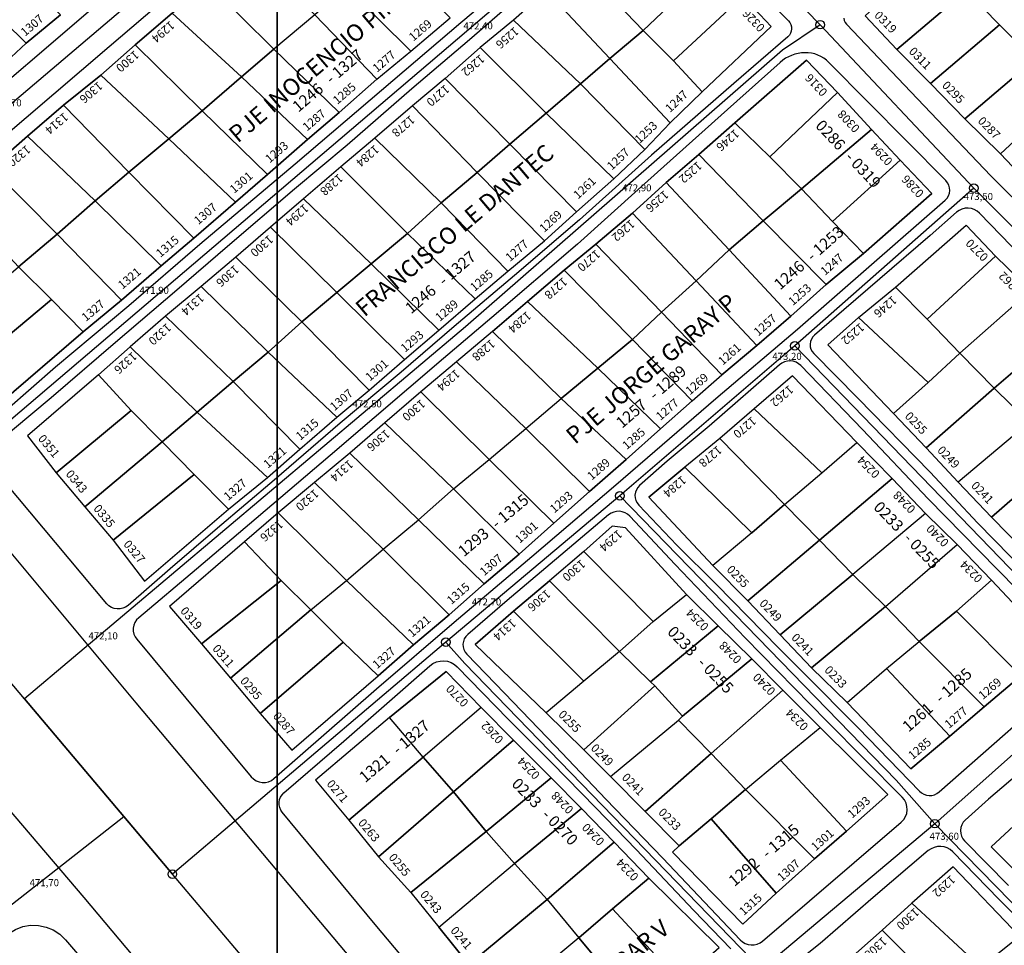
# Model space of a CAD drawing. Extents: x 331000 to 340900, y 6283461 to 6300075.
# Drawn here: x 335454 to 335629, y 6288146 to 6288311 of the extents above; entities that cross this region are included whole.
import ezdxf

# ---------------------------------------------------------------- set-up
doc = ezdxf.new("R2010")
doc.units = 0
doc.header["$MEASUREMENT"] = 0
doc.layers.get('0').update_dxf_attribs({"linetype": 'CONTINUOUS'})
for name, color, linetype in [('1010', 7, 'CONTINUOUS'), ('1400', 7, 'CONTINUOUS'), ('1500', 7, 'CONTINUOUS'), ('2000', 7, 'CONTINUOUS'), ('2510', 7, 'CONTINUOUS'), ('LIMITE_PREDIAL', 7, 'CONTINUOUS')]:
    doc.layers.add(name, color=color, linetype=linetype)

msp = doc.modelspace()

# ---------------------------------------------------------------- linework, layer by layer
at = {"color": 3}
for points in [[(334600, 6287800), (335500, 6287800), (335500, 6288400), (334600, 6288400), (334600, 6287800)], [(335500, 6287800), (336400, 6287800), (336400, 6288400), (335500, 6288400), (335500, 6287800)]]:
    msp.add_lwpolyline(points, dxfattribs=at)
at = {"color": 10}
for points in [[(335400.88, 6288253.91), (335425.13, 6288272.15), (335538.82, 6288368.71)], [(335428.69, 6288221.43), (335450.72, 6288237.89), (335568.41, 6288338.23)], [(335568.41, 6288338.23), (335596.33, 6288309.62)], [(335596.33, 6288309.62), (335589.66, 6288305.08), (335533.41, 6288256.01), (335455.18, 6288190.02), (335481.42, 6288158.91)], [(335596.33, 6288309.62), (335623.59, 6288280.61)], [(335623.59, 6288280.61), (335591.85, 6288252.63)], [(335623.59, 6288280.61), (335680.88, 6288223.17)], [(335591.85, 6288252.63), (335560.8, 6288226.03)], [(335591.85, 6288252.63), (335645.44, 6288197.21), (335647.72, 6288195.49)], [(335560.8, 6288226.03), (335529.93, 6288200.06)], [(335616.65, 6288167.88), (335609.8, 6288175.59), (335560.8, 6288226.03)], [(335481.42, 6288158.91), (335455.18, 6288190.02), (335428.69, 6288221.43)], [(335529.93, 6288200.06), (335481.42, 6288158.91)], [(335529.93, 6288200.06), (335533.28, 6288196.28), (335585.94, 6288142)], [(335647.72, 6288195.49), (335616.65, 6288167.88)], [(335417.86, 6288126.1), (335472.79, 6288169.14), (335481.42, 6288158.91)], [(335616.65, 6288167.88), (335585.94, 6288142)], [(335704.92, 6288078.64), (335700.21, 6288082.44), (335616.65, 6288167.88)], [(335532.79, 6288098.17), (335481.42, 6288158.91)]]:
    msp.add_lwpolyline(points, dxfattribs=at)
at = {"layer": '1400', "color": 2}
for points in [[(335547.8, 6288315.6), (335541.9, 6288310.4), (335536, 6288305.6), (335529.8, 6288300.1), (335524, 6288295.2), (335517.3, 6288289.5), (335511.3, 6288284.4), (335504.7, 6288278.7), (335498.8, 6288273.7), (335492.7, 6288268.4), (335486.5, 6288263.2), (335480.2, 6288257.9), (335473.9, 6288252.5), (335468.3, 6288247.5), (335455.7, 6288236.7), (335460.8, 6288230.1), (335465.9, 6288224.1), (335470.9, 6288218.2)], [(335470.9, 6288218.2), (335476.5, 6288210.9), (335491.4, 6288223.7), (335498.3, 6288229.3), (335504, 6288234.3), (335510.6, 6288240), (335516.3, 6288244.8), (335522.6, 6288250.2), (335528.7, 6288255.4), (335535.1, 6288261), (335540.9, 6288265.9), (335547.4, 6288271.3), (335553.1, 6288276.4), (335559.7, 6288282.3), (335565.2, 6288287.5), (335569.7, 6288292.2), (335575.4, 6288297.7), (335587.6, 6288309.3), (335582.6, 6288314.7)], [(335668.3, 6288245.8), (335680.4, 6288233.5), (335686, 6288238.8), (335691.9, 6288244.6), (335680.4, 6288256.4), (335674.8, 6288262), (335668.9, 6288267.9), (335663.1, 6288274), (335657.6, 6288279.8), (335651.6, 6288285.6), (335645.7, 6288291.5), (335640, 6288297.6), (335634.3, 6288303.4), (335628.1, 6288309.6), (335622.2, 6288315.7)], [(335416.6, 6288283.35), (335422, 6288276.85), (335436.7, 6288289.95), (335443.8, 6288296.05), (335449.2, 6288300.55), (335455.5, 6288306.35), (335461.6, 6288311.35)], [(335481.4, 6288311.65), (335474.8, 6288306.05), (335468.7, 6288300.65), (335462.1, 6288295.35), (335455.7, 6288289.85), (335449.3, 6288284.25), (335442.7, 6288278.75), (335429.6, 6288267.75), (335435, 6288261.15), (335440.3, 6288254.85), (335445.3, 6288248.65), (335450.7, 6288242.35), (335465.6, 6288255.15), (335472.4, 6288260.75), (335479.4, 6288266.85), (335485.2, 6288271.75), (335492.6, 6288278.15), (335498.3, 6288283.05), (335505.4, 6288289.25), (335511, 6288294.05), (335517.7, 6288299.95), (335523.7, 6288304.95), (335530.7, 6288310.85)], [(335604.3, 6288311.2), (335609.9, 6288305.2), (335615.9, 6288299.2), (335622, 6288292.9), (335628.3, 6288286.7), (335633.6, 6288281.1), (335639.5, 6288275.2), (335645.1, 6288269.5), (335651.4, 6288263), (335656.6, 6288257.7), (335662.5, 6288251.7), (335668.3, 6288245.8)], [(335524.2, 6288199.6), (335530.5, 6288204.9), (335536.7, 6288210.4), (335542.9, 6288215.7), (335549.1, 6288221.2), (335555.4, 6288226.8), (335561.9, 6288232.5), (335568, 6288237.9), (335573.6, 6288242.9), (335578.9, 6288247.5), (335585.1, 6288252.7), (335591.1, 6288257.9), (335597.4, 6288263.5), (335604, 6288269), (335616.1, 6288279.7), (335610.5, 6288285.6), (335605.4, 6288291), (335599.4, 6288297.6), (335593.9, 6288303.3), (335581.2, 6288292.2), (335574.8, 6288286.6), (335569, 6288281.6), (335563, 6288276.2), (335556.5, 6288270.7), (335550.9, 6288266.1), (335544.4, 6288260.5), (335538.2, 6288255.2), (335531.8, 6288249.8), (335525.5, 6288244.5), (335519.1, 6288239), (335512.9, 6288233.6), (335506.6, 6288228.4), (335500.2, 6288223), (335494.2, 6288217.9), (335480.9, 6288206.4), (335486.6, 6288199.8), (335491.7, 6288193.7), (335497, 6288187.4), (335502.6, 6288180.9), (335517.9, 6288194.1), (335524.2, 6288199.6)], [(335650.9, 6288209.75), (335644, 6288204.05), (335632.7, 6288216.15), (335626.7, 6288222.25), (335620.8, 6288228.45), (335615.1, 6288234.55), (335609.3, 6288240.65), (335597.7, 6288252.85), (335603.1, 6288257.65), (335609.7, 6288263.05), (335622.2, 6288274.05), (335627.4, 6288268.55), (335633.7, 6288262.45), (335640, 6288256.15), (335646.2, 6288249.85), (335651.7, 6288244.25), (335658, 6288237.95), (335670.1, 6288225.75), (335663.8, 6288220.35), (335657, 6288214.85), (335650.9, 6288209.75)], [(335612.4, 6288177.6), (335619.3, 6288183.4), (335625.4, 6288188.6), (335631.9, 6288194.1), (335637.9, 6288199.2), (335626.7, 6288211.1), (335620.6, 6288217.4), (335615, 6288222.9), (335609.1, 6288229.1), (335602.8, 6288235.5), (335591.4, 6288247.3), (335584.6, 6288241.5), (335578.5, 6288236.2), (335572.3, 6288231.1), (335565.9, 6288225.8), (335577.3, 6288213.7), (335583.5, 6288207.4), (335589.2, 6288201.4), (335594.8, 6288195.5), (335601.1, 6288189.4), (335612.4, 6288177.6)], [(335554.4, 6288180.95), (335559.1, 6288176.25), (335565.3, 6288170.05), (335571.3, 6288163.95), (335570.1, 6288162.85), (335582.6, 6288150.05), (335588.5, 6288155.55), (335595.3, 6288161.65), (335601, 6288166.55), (335608.3, 6288173.05), (335596.3, 6288184.95), (335589.7, 6288191.55), (335584.2, 6288197.15), (335578.2, 6288202.95), (335572.6, 6288208.55), (335561.8, 6288220.35), (335559.4, 6288220.65), (335554.4, 6288216.15), (335548.3, 6288210.95), (335541.9, 6288205.55), (335535.1, 6288199.65), (335547.7, 6288187.55), (335554.4, 6288180.95)], [(335571.5, 6288139.8), (335578.4, 6288145.9), (335565.9, 6288158.2), (335559.8, 6288164.6), (335554, 6288170.6), (335548.6, 6288176), (335541.9, 6288182.7), (335536.2, 6288188.5), (335530, 6288194.9), (335519.9, 6288186.7), (335506.8, 6288175.6), (335512.7, 6288168.5), (335518, 6288162), (335523.7, 6288155.7), (335528.7, 6288149.5), (335534, 6288142.9), (335539.8, 6288136.2), (335545.2, 6288129.6), (335550.7, 6288122.8), (335564.6, 6288134.3), (335571.5, 6288139.8)], [(335633.05, 6288169.7), (335626.65, 6288163.8), (335637.35, 6288153)], [(335631.7, 6288147.9), (335619.9, 6288160.2), (335612.6, 6288153.8), (335607.3, 6288149), (335601.1, 6288143.5), (335594.8, 6288137.7), (335605.8, 6288126.5), (335611.6, 6288120.4), (335616.6, 6288115), (335622.5, 6288109), (335628.4, 6288103.1), (335633.9, 6288097.3)]]:
    msp.add_lwpolyline(points, dxfattribs=at)
at = {"layer": '1500'}
for centre in [(335596.32, 6288309.62), (335623.58, 6288280.61), (335591.84, 6288252.63), (335560.79, 6288226.03), (335529.92, 6288200.06), (335616.64, 6288167.88), (335481.41, 6288158.91)]:
    msp.add_circle(centre, 0.759, dxfattribs=at)
at = {"layer": '2000', "color": 1}
for points in [[(335638.05, 6287935.8), (335635.82, 6287947.35), (335635.69, 6287947.94), (335635.52, 6287948.53), (335635.31, 6287949.11), (335635.07, 6287949.67), (335634.79, 6287950.21), (335634.48, 6287950.74), (335634.14, 6287951.25), (335633.76, 6287951.73), (335601.25, 6287991.3), (335588.45, 6288007), (335572.55, 6288027.5), (335540.25, 6288065.9), (335504.55, 6288108.6), (335465.75, 6288154.8), (335438.15, 6288187.1), (335409.85, 6288220.5), (335386.25, 6288248.6), (335354.55, 6288286.4), (335314.15, 6288334.9), (335289.55, 6288364.2), (335263.05, 6288395.9)], [(335567.8, 6288333.6), (335590.7, 6288310.3), (335590.95, 6288309.99), (335591.12, 6288309.64), (335591.23, 6288309.26), (335591.25, 6288308.87), (335591.19, 6288308.48), (335591.06, 6288308.11), (335590.86, 6288307.78), (335590.59, 6288307.49), (335581, 6288299.2), (335566.4, 6288286.5)], [(335549.3, 6288324.05), (335532.6, 6288309.95)], [(335450.5, 6288288.95), (335470.2, 6288305.75), (335489.1, 6288321.95)], [(335449.74, 6288235.03), (335459.9, 6288243.5), (335471.3, 6288253.3), (335482.2, 6288262.6), (335491.2, 6288270.3), (335503.1, 6288280.5), (335512.4, 6288288.3), (335523.9, 6288298.3), (335534.1, 6288307), (335546.2, 6288317.5)], [(335472.9, 6288317.45), (335464.4, 6288310.05), (335446.7, 6288294.95), (335432.9, 6288283.25), (335423.6, 6288275.15), (335422.25, 6288274.19), (335420.73, 6288273.52), (335419.12, 6288273.16), (335417.46, 6288273.13), (335415.83, 6288273.42), (335414.29, 6288274.04), (335412.9, 6288274.94), (335411.72, 6288276.1), (335394.2, 6288297.15), (335393.88, 6288297.62), (335393.66, 6288298.15), (335393.54, 6288298.71), (335393.53, 6288299.28), (335393.64, 6288299.84), (335393.85, 6288300.37), (335394.16, 6288300.85), (335394.56, 6288301.26), (335409.7, 6288314.05)], [(335372.05, 6288312.4), (335402.65, 6288276), (335434.95, 6288237.2), (335474.95, 6288189.3), (335518.95, 6288137), (335549.45, 6288100.7), (335569.35, 6288076.6), (335596.05, 6288043.1), (335631.35, 6288001.2)], [(335600.49, 6288310.76), (335600.58, 6288310.37), (335600.76, 6288310.02), (335601, 6288309.7), (335612.4, 6288297.7), (335626.6, 6288282.8), (335641.8, 6288267.7), (335662.1, 6288247.4), (335677.23, 6288232.36), (335677.67, 6288231.97), (335678.14, 6288231.62)], [(335532.6, 6288309.95), (335518.5, 6288297.95), (335503.2, 6288284.85), (335486.3, 6288270.65), (335473.7, 6288259.75), (335460.7, 6288248.85), (335447.69, 6288237.49)], [(335564.6, 6288280.9), (335553.3, 6288270.7), (335538.1, 6288257.7), (335529.5, 6288250.4), (335517.2, 6288239.9), (335509.4, 6288233.2), (335496.3, 6288222), (335485.7, 6288213), (335475.44, 6288204.4), (335475.07, 6288204.02), (335474.78, 6288203.58), (335474.58, 6288203.09), (335474.49, 6288202.57), (335474.49, 6288202.04), (335474.6, 6288201.52), (335474.8, 6288201.04), (335475.1, 6288200.6), (335495.4, 6288176.2), (335495.8, 6288175.81), (335496.27, 6288175.5), (335496.8, 6288175.29), (335497.35, 6288175.19), (335497.91, 6288175.2), (335498.46, 6288175.32), (335498.98, 6288175.55), (335499.44, 6288175.88), (335517.6, 6288191.8), (335531.4, 6288203.6), (335545.2, 6288215.3), (335560.1, 6288228), (335577.8, 6288243.3), (335592.3, 6288255.6), (335605.4, 6288267.1), (335618.5, 6288278.5), (335618.83, 6288278.85), (335619.09, 6288279.27), (335619.25, 6288279.73), (335619.32, 6288280.21), (335619.28, 6288280.69), (335619.15, 6288281.16), (335618.93, 6288281.59), (335618.63, 6288281.97), (335597.86, 6288302.92), (335597.42, 6288303.32), (335596.95, 6288303.67), (335596.44, 6288303.98), (335595.91, 6288304.22), (335595.35, 6288304.42), (335594.78, 6288304.55), (335594.19, 6288304.63), (335593.6, 6288304.65), (335593, 6288304.61), (335592.41, 6288304.52), (335591.83, 6288304.38), (335591.26, 6288304.18), (335590.72, 6288303.94), (335590.19, 6288303.65), (335589.7, 6288303.31), (335589.24, 6288302.93), (335579.9, 6288294.6), (335564.6, 6288280.9)], [(335566.4, 6288286.5), (335553.6, 6288275), (335542.1, 6288265.1), (335531.4, 6288256.1), (335522, 6288248), (335511.2, 6288238.9), (335499.5, 6288228.8), (335489.4, 6288220.3), (335481, 6288213.1), (335473.55, 6288206.61), (335473.12, 6288206.31), (335472.65, 6288206.09), (335472.14, 6288205.98), (335471.61, 6288205.97), (335471.1, 6288206.06), (335470.61, 6288206.25), (335470.17, 6288206.53), (335469.8, 6288206.9), (335449.4, 6288231.2)], [(335637.7, 6288262.65), (335624.58, 6288276.18), (335624.15, 6288276.54), (335623.66, 6288276.82), (335623.13, 6288277), (335622.57, 6288277.08), (335622.01, 6288277.05), (335621.47, 6288276.91), (335620.96, 6288276.68), (335620.5, 6288276.35), (335615.8, 6288272.25), (335606.9, 6288264.55), (335600.5, 6288259.05), (335595.3, 6288254.55), (335594.99, 6288254.22), (335594.75, 6288253.83), (335594.59, 6288253.4), (335594.53, 6288252.95), (335594.56, 6288252.49), (335594.68, 6288252.05), (335594.89, 6288251.64), (335595.17, 6288251.28), (335603, 6288243.35), (335615.8, 6288230.25), (335624.2, 6288221.25), (335635.9, 6288209.35)], [(335627.7, 6288213), (335615.5, 6288225.5), (335603.8, 6288237.8), (335592.89, 6288249.13), (335592.49, 6288249.47), (335592.04, 6288249.73), (335591.55, 6288249.9), (335591.03, 6288249.97), (335590.51, 6288249.95), (335590, 6288249.82), (335589.52, 6288249.6), (335589.1, 6288249.3), (335576.6, 6288238.4), (335569.2, 6288232.2), (335564.3, 6288227.9), (335563.97, 6288227.54), (335563.71, 6288227.12), (335563.54, 6288226.66), (335563.47, 6288226.17), (335563.5, 6288225.68), (335563.62, 6288225.21), (335563.84, 6288224.77), (335564.14, 6288224.38), (335570.9, 6288217.3), (335577.9, 6288210.3), (335588.9, 6288199.1), (335593.4, 6288194.6), (335603.1, 6288184.8), (335613.93, 6288173.64), (335614.29, 6288173.33), (335614.71, 6288173.09), (335615.16, 6288172.94), (335615.64, 6288172.87), (335616.11, 6288172.9), (335616.58, 6288173.02), (335617.01, 6288173.22), (335617.4, 6288173.5), (335642.3, 6288195.4)], [(335597.5, 6288186.05), (335583, 6288200.85), (335570.6, 6288213.85), (335562.54, 6288222.43), (335562.15, 6288222.77), (335561.71, 6288223.04), (335561.22, 6288223.21), (335560.71, 6288223.29), (335560.2, 6288223.27), (335559.7, 6288223.15), (335559.22, 6288222.94), (335558.8, 6288222.65), (335551.1, 6288216.15), (335540.8, 6288207.45), (335533.8, 6288201.45), (335533.46, 6288201.09), (335533.2, 6288200.67), (335533.03, 6288200.21), (335532.96, 6288199.72), (335532.98, 6288199.23), (335533.11, 6288198.76), (335533.33, 6288198.32), (335533.64, 6288197.93), (335540.3, 6288191.05), (335549.4, 6288181.65), (335558.3, 6288172.25), (335568.4, 6288161.75), (335582.15, 6288147.25), (335582.56, 6288146.9), (335583.03, 6288146.62), (335583.55, 6288146.44), (335584.08, 6288146.36), (335584.63, 6288146.39), (335585.16, 6288146.51), (335585.65, 6288146.74), (335586.1, 6288147.05), (335610.7, 6288168.15), (335611.13, 6288168.6), (335611.45, 6288169.13), (335611.66, 6288169.71), (335611.75, 6288170.32), (335611.71, 6288170.94), (335611.55, 6288171.54), (335611.27, 6288172.09), (335610.88, 6288172.57), (335597.5, 6288186.05)], [(335642.4, 6288198.1), (335627.7, 6288213)], [(335531.1, 6288133.7), (335517.4, 6288150), (335500.9, 6288169.9), (335500.63, 6288170.29), (335500.45, 6288170.73), (335500.35, 6288171.2), (335500.34, 6288171.67), (335500.43, 6288172.14), (335500.6, 6288172.58), (335500.86, 6288172.98), (335501.19, 6288173.33), (335511.8, 6288182.5), (335527.1, 6288195.9), (335527.64, 6288196.29), (335528.24, 6288196.57), (335528.89, 6288196.73), (335529.55, 6288196.77), (335530.21, 6288196.68), (335530.85, 6288196.47), (335531.43, 6288196.14), (335531.93, 6288195.71), (335541, 6288186.4), (335548.7, 6288178.7), (335556.5, 6288170.7), (335563.7, 6288163.3), (335573.9, 6288152.5), (335580.5, 6288145.7)], [(335637.65, 6288182), (335626.15, 6288172.2), (335622.05, 6288168.5), (335621.7, 6288168.12), (335621.44, 6288167.67), (335621.27, 6288167.19), (335621.21, 6288166.68), (335621.25, 6288166.16), (335621.38, 6288165.67), (335621.62, 6288165.21), (335621.94, 6288164.81), (335629.75, 6288156.9)], [(335637.9, 6288144.5), (335628, 6288154.5), (335619.82, 6288162.89), (335619.37, 6288163.28), (335618.85, 6288163.57), (335618.29, 6288163.76), (335617.7, 6288163.85), (335617.11, 6288163.82), (335616.53, 6288163.68), (335615.99, 6288163.44), (335615.5, 6288163.1), (335605.7, 6288154.8), (335596.3, 6288146.6), (335590.5, 6288142)], [(335435.35, 6288135.6), (335452.42, 6288148.4), (335453.6, 6288149.13), (335454.9, 6288149.62), (335456.26, 6288149.85), (335457.65, 6288149.83), (335459.01, 6288149.55), (335460.29, 6288149.02), (335461.45, 6288148.26), (335462.45, 6288147.3), (335472.05, 6288136.1)]]:
    msp.add_lwpolyline(points, dxfattribs=at)
at = {"layer": 'LIMITE_PREDIAL', "color": 4}
for points in [[(335572.3, 6288325.8), (335558.9, 6288314.9), (335564.9, 6288308.6), (335577.2, 6288320.3), (335572.3, 6288325.8)], [(335455.5, 6288306.35), (335443.8, 6288317.85), (335450, 6288322.95), (335461.6, 6288311.35), (335455.5, 6288306.35)], [(335494.9, 6288322.75), (335506.7, 6288311.35), (335499.4, 6288305.25), (335487.7, 6288316.95), (335494.9, 6288322.75)], [(335530.7, 6288310.85), (335519.2, 6288322.05), (335512.3, 6288316.25), (335523.7, 6288304.95), (335530.7, 6288310.85)], [(335609.9, 6288305.2), (335622.2, 6288315.7), (335616, 6288322), (335604.3, 6288311.2), (335609.9, 6288305.2)], [(335547.8, 6288315.6), (335559, 6288303.6), (335564.9, 6288308.6), (335558.9, 6288314.9), (335553.6, 6288320.6), (335547.8, 6288315.6)], [(335577.2, 6288320.3), (335564.9, 6288308.6), (335570.3, 6288303.2), (335582.6, 6288314.7), (335577.2, 6288320.3)], [(335449.2, 6288300.55), (335437.6, 6288312.45), (335443.8, 6288317.85), (335455.5, 6288306.35), (335449.2, 6288300.55)], [(335487.7, 6288316.95), (335499.4, 6288305.25), (335493.7, 6288300.35), (335481.4, 6288311.65), (335487.7, 6288316.95)], [(335523.7, 6288304.95), (335512.3, 6288316.25), (335506.7, 6288311.35), (335517.7, 6288299.95), (335523.7, 6288304.95)], [(335541.9, 6288310.4), (335553.8, 6288299.1), (335559, 6288303.6), (335547.8, 6288315.6), (335541.9, 6288310.4)], [(335582.6, 6288314.7), (335570.3, 6288303.2), (335575.4, 6288297.7), (335587.6, 6288309.3), (335582.6, 6288314.7)], [(335615.9, 6288299.2), (335628.1, 6288309.6), (335622.2, 6288315.7), (335609.9, 6288305.2), (335615.9, 6288299.2)], [(335481.4, 6288311.65), (335493.7, 6288300.35), (335486.7, 6288294.35), (335474.8, 6288306.05), (335481.4, 6288311.65)], [(335517.7, 6288299.95), (335506.7, 6288311.35), (335499.4, 6288305.25), (335511, 6288294.05), (335517.7, 6288299.95)], [(335536, 6288305.6), (335547.7, 6288293.9), (335553.8, 6288299.1), (335541.9, 6288310.4), (335536, 6288305.6)], [(335622, 6288292.9), (335634.3, 6288303.4), (335628.1, 6288309.6), (335615.9, 6288299.2), (335622, 6288292.9)], [(335575.4, 6288297.7), (335570.3, 6288303.2), (335564.9, 6288308.6), (335559, 6288303.6), (335569.7, 6288292.2), (335575.4, 6288297.7)], [(335474.8, 6288306.05), (335486.7, 6288294.35), (335480.8, 6288289.35), (335468.7, 6288300.65), (335474.8, 6288306.05)], [(335529.8, 6288300.1), (335541.3, 6288288.4), (335547.7, 6288293.9), (335536, 6288305.6), (335529.8, 6288300.1)], [(335505.4, 6288289.25), (335493.7, 6288300.35), (335499.4, 6288305.25), (335511, 6288294.05), (335505.4, 6288289.25)], [(335569.7, 6288292.2), (335559, 6288303.6), (335553.8, 6288299.1), (335565.2, 6288287.5), (335569.7, 6288292.2)], [(335599.4, 6288297.6), (335587.4, 6288286.2), (335581.2, 6288292.2), (335593.9, 6288303.3), (335599.4, 6288297.6)], [(335628.3, 6288286.7), (335640, 6288297.6), (335634.3, 6288303.4), (335622, 6288292.9), (335628.3, 6288286.7)], [(335468.7, 6288300.65), (335480.8, 6288289.35), (335473.7, 6288283.45), (335462.1, 6288295.35), (335468.7, 6288300.65)], [(335498.3, 6288283.05), (335486.7, 6288294.35), (335493.7, 6288300.35), (335505.4, 6288289.25), (335498.3, 6288283.05)], [(335524, 6288295.2), (335535.5, 6288283.4), (335541.3, 6288288.4), (335529.8, 6288300.1), (335524, 6288295.2)], [(335565.2, 6288287.5), (335553.8, 6288299.1), (335547.7, 6288293.9), (335559.7, 6288282.3), (335565.2, 6288287.5)], [(335605.4, 6288291), (335593, 6288280.5), (335587.4, 6288286.2), (335599.4, 6288297.6), (335605.4, 6288291)], [(335633.6, 6288281.1), (335645.7, 6288291.5), (335640, 6288297.6), (335628.3, 6288286.7), (335633.6, 6288281.1)], [(335462.1, 6288295.35), (335473.7, 6288283.45), (335467.7, 6288278.35), (335455.7, 6288289.85), (335462.1, 6288295.35)], [(335517.3, 6288289.5), (335529.1, 6288278), (335535.5, 6288283.4), (335524, 6288295.2), (335517.3, 6288289.5)], [(335492.6, 6288278.15), (335480.8, 6288289.35), (335486.7, 6288294.35), (335498.3, 6288283.05), (335492.6, 6288278.15)], [(335559.7, 6288282.3), (335547.7, 6288293.9), (335541.3, 6288288.4), (335553.1, 6288276.4), (335559.7, 6288282.3)], [(335581.2, 6288292.2), (335587.4, 6288286.2), (335593, 6288280.5), (335586.2, 6288274.8), (335574.8, 6288286.6), (335581.2, 6288292.2)], [(335455.7, 6288289.85), (335467.7, 6288278.35), (335461, 6288272.45), (335449.3, 6288284.25), (335455.7, 6288289.85)], [(335610.5, 6288285.6), (335598.5, 6288274.7), (335593, 6288280.5), (335605.4, 6288291), (335610.5, 6288285.6)], [(335485.2, 6288271.75), (335473.7, 6288283.45), (335480.8, 6288289.35), (335492.6, 6288278.15), (335485.2, 6288271.75)], [(335511.3, 6288284.4), (335523.1, 6288272.6), (335529.1, 6288278), (335517.3, 6288289.5), (335511.3, 6288284.4)], [(335553.1, 6288276.4), (335541.3, 6288288.4), (335535.5, 6288283.4), (335547.4, 6288271.3), (335553.1, 6288276.4)], [(335574.8, 6288286.6), (335586.2, 6288274.8), (335580.2, 6288269.7), (335569, 6288281.6), (335574.8, 6288286.6)], [(335504.7, 6288278.7), (335516.7, 6288267.2), (335523.1, 6288272.6), (335511.3, 6288284.4), (335504.7, 6288278.7)], [(335616.1, 6288279.7), (335604, 6288269), (335598.5, 6288274.7), (335610.5, 6288285.6), (335616.1, 6288279.7)], [(335449.3, 6288284.25), (335461, 6288272.45), (335454.1, 6288266.65), (335448.9, 6288272.25), (335442.7, 6288278.75), (335449.3, 6288284.25)], [(335479.4, 6288266.85), (335467.7, 6288278.35), (335473.7, 6288283.45), (335485.2, 6288271.75), (335479.4, 6288266.85)], [(335547.4, 6288271.3), (335535.5, 6288283.4), (335529.1, 6288278), (335540.9, 6288265.9), (335547.4, 6288271.3)], [(335569, 6288281.6), (335580.2, 6288269.7), (335574.3, 6288264.2), (335563, 6288276.2), (335569, 6288281.6)], [(335597.4, 6288263.5), (335586.2, 6288274.8), (335593, 6288280.5), (335598.5, 6288274.7), (335604, 6288269), (335597.4, 6288263.5)], [(335472.4, 6288260.75), (335461, 6288272.45), (335467.7, 6288278.35), (335479.4, 6288266.85), (335472.4, 6288260.75)], [(335498.8, 6288273.7), (335510.6, 6288262.1), (335516.7, 6288267.2), (335504.7, 6288278.7), (335498.8, 6288273.7)], [(335540.9, 6288265.9), (335529.1, 6288278), (335523.1, 6288272.6), (335535.1, 6288261), (335540.9, 6288265.9)], [(335563, 6288276.2), (335574.3, 6288264.2), (335568.2, 6288258.6), (335556.5, 6288270.7), (335563, 6288276.2)], [(335591.1, 6288257.9), (335580.2, 6288269.7), (335586.2, 6288274.8), (335597.4, 6288263.5), (335591.1, 6288257.9)], [(335627.4, 6288268.55), (335615.3, 6288257.35), (335609.7, 6288263.05), (335622.2, 6288274.05), (335627.4, 6288268.55)], [(335465.6, 6288255.15), (335460, 6288260.85), (335454.1, 6288266.65), (335461, 6288272.45), (335472.4, 6288260.75), (335465.6, 6288255.15)], [(335492.7, 6288268.4), (335504.4, 6288256.9), (335510.6, 6288262.1), (335498.8, 6288273.7), (335492.7, 6288268.4)], [(335535.1, 6288261), (335523.1, 6288272.6), (335516.7, 6288267.2), (335528.7, 6288255.4), (335535.1, 6288261)], [(335556.5, 6288270.7), (335568.2, 6288258.6), (335563, 6288253.8), (335550.9, 6288266.1), (335556.5, 6288270.7)], [(335585.1, 6288252.7), (335574.3, 6288264.2), (335580.2, 6288269.7), (335591.1, 6288257.9), (335585.1, 6288252.7)], [(335486.5, 6288263.2), (335498.4, 6288251.5), (335504.4, 6288256.9), (335492.7, 6288268.4), (335486.5, 6288263.2)], [(335528.7, 6288255.4), (335516.7, 6288267.2), (335510.6, 6288262.1), (335522.6, 6288250.2), (335528.7, 6288255.4)], [(335627.4, 6288268.55), (335615.3, 6288257.35), (335621.1, 6288251.35), (335633.7, 6288262.45), (335627.4, 6288268.55)], [(335440.3, 6288254.85), (335454.1, 6288266.65), (335460, 6288260.85), (335445.3, 6288248.65), (335440.3, 6288254.85)], [(335550.9, 6288266.1), (335563, 6288253.8), (335556.9, 6288248.7), (335544.4, 6288260.5), (335550.9, 6288266.1)], [(335578.9, 6288247.5), (335568.2, 6288258.6), (335574.3, 6288264.2), (335585.1, 6288252.7), (335578.9, 6288247.5)], [(335480.2, 6288257.9), (335492.2, 6288246.3), (335498.4, 6288251.5), (335486.5, 6288263.2), (335480.2, 6288257.9)], [(335522.6, 6288250.2), (335510.6, 6288262.1), (335504.4, 6288256.9), (335516.3, 6288244.8), (335522.6, 6288250.2)], [(335609.7, 6288263.05), (335615.3, 6288257.35), (335621.1, 6288251.35), (335615.5, 6288246.15), (335603.1, 6288257.65), (335609.7, 6288263.05)], [(335640, 6288256.15), (335627.2, 6288245.15), (335621.1, 6288251.35), (335633.7, 6288262.45), (335640, 6288256.15)], [(335445.3, 6288248.65), (335460, 6288260.85), (335465.6, 6288255.15), (335450.7, 6288242.35), (335445.3, 6288248.65)], [(335544.4, 6288260.5), (335556.9, 6288248.7), (335550.4, 6288243.3), (335538.2, 6288255.2), (335544.4, 6288260.5)], [(335563, 6288253.8), (335573.6, 6288242.9), (335578.9, 6288247.5), (335568.2, 6288258.6), (335563, 6288253.8)], [(335473.9, 6288252.5), (335485.8, 6288240.9), (335492.2, 6288246.3), (335480.2, 6288257.9), (335473.9, 6288252.5)], [(335516.3, 6288244.8), (335504.4, 6288256.9), (335498.4, 6288251.5), (335510.6, 6288240), (335516.3, 6288244.8)], [(335603.1, 6288257.65), (335615.5, 6288246.15), (335609.3, 6288240.65), (335597.7, 6288252.85), (335603.1, 6288257.65)], [(335531.8, 6288249.8), (335544.1, 6288238), (335550.4, 6288243.3), (335538.2, 6288255.2), (335531.8, 6288249.8)], [(335646.2, 6288249.85), (335633.4, 6288239.05), (335627.2, 6288245.15), (335640, 6288256.15), (335646.2, 6288249.85)], [(335568, 6288237.9), (335556.9, 6288248.7), (335563, 6288253.8), (335573.6, 6288242.9), (335568, 6288237.9)], [(335468.3, 6288247.5), (335474.1, 6288241.2), (335479.6, 6288235.6), (335485.8, 6288240.9), (335473.9, 6288252.5), (335468.3, 6288247.5)], [(335510.6, 6288240), (335498.4, 6288251.5), (335492.2, 6288246.3), (335504, 6288234.3), (335510.6, 6288240)], [(335609.3, 6288240.65), (335615.5, 6288246.15), (335621.1, 6288251.35), (335627.2, 6288245.15), (335615.1, 6288234.55), (335609.3, 6288240.65)], [(335525.5, 6288244.5), (335537.6, 6288232.5), (335544.1, 6288238), (335531.8, 6288249.8), (335525.5, 6288244.5)], [(335561.9, 6288232.5), (335550.4, 6288243.3), (335556.9, 6288248.7), (335568, 6288237.9), (335561.9, 6288232.5)], [(335460.8, 6288230.1), (335474.1, 6288241.2), (335468.3, 6288247.5), (335455.7, 6288236.7), (335460.8, 6288230.1)], [(335504, 6288234.3), (335492.2, 6288246.3), (335485.8, 6288240.9), (335498.3, 6288229.3), (335504, 6288234.3)], [(335584.6, 6288241.5), (335596.6, 6288230.1), (335602.8, 6288235.5), (335591.4, 6288247.3), (335584.6, 6288241.5)], [(335519.1, 6288239), (335531.3, 6288227.3), (335537.6, 6288232.5), (335525.5, 6288244.5), (335519.1, 6288239)], [(335615.1, 6288234.55), (335627.2, 6288245.15), (335633.4, 6288239.05), (335620.8, 6288228.45), (335615.1, 6288234.55)], [(335555.4, 6288226.8), (335544.1, 6288238), (335550.4, 6288243.3), (335561.9, 6288232.5), (335555.4, 6288226.8)], [(335465.9, 6288224.1), (335479.6, 6288235.6), (335474.1, 6288241.2), (335460.8, 6288230.1), (335465.9, 6288224.1)], [(335498.3, 6288229.3), (335485.8, 6288240.9), (335479.6, 6288235.6), (335485.3, 6288229.8), (335491.4, 6288223.7), (335498.3, 6288229.3)], [(335578.5, 6288236.2), (335590, 6288224.5), (335596.6, 6288230.1), (335584.6, 6288241.5), (335578.5, 6288236.2)], [(335512.9, 6288233.6), (335525.1, 6288221.8), (335531.3, 6288227.3), (335519.1, 6288239), (335512.9, 6288233.6)], [(335626.7, 6288222.25), (335639.1, 6288233.05), (335633.4, 6288239.05), (335620.8, 6288228.45), (335626.7, 6288222.25)], [(335549.1, 6288221.2), (335537.6, 6288232.5), (335544.1, 6288238), (335555.4, 6288226.8), (335549.1, 6288221.2)], [(335470.9, 6288218.2), (335485.3, 6288229.8), (335479.6, 6288235.6), (335465.9, 6288224.1), (335470.9, 6288218.2)], [(335572.3, 6288231.1), (335584.2, 6288219.5), (335590, 6288224.5), (335578.5, 6288236.2), (335572.3, 6288231.1)], [(335609.1, 6288229.1), (335596.2, 6288218.2), (335590, 6288224.5), (335596.6, 6288230.1), (335602.8, 6288235.5), (335609.1, 6288229.1)], [(335506.6, 6288228.4), (335518.8, 6288216.6), (335525.1, 6288221.8), (335512.9, 6288233.6), (335506.6, 6288228.4)], [(335542.9, 6288215.7), (335531.3, 6288227.3), (335537.6, 6288232.5), (335549.1, 6288221.2), (335542.9, 6288215.7)], [(335632.7, 6288216.15), (335639.7, 6288222.15), (335645.2, 6288227.05), (335639.1, 6288233.05), (335626.7, 6288222.25), (335632.7, 6288216.15)], [(335572.3, 6288231.1), (335584.2, 6288219.5), (335577.3, 6288213.7), (335565.9, 6288225.8), (335572.3, 6288231.1)], [(335476.5, 6288210.9), (335491.4, 6288223.7), (335485.3, 6288229.8), (335470.9, 6288218.2), (335476.5, 6288210.9)], [(335615, 6288222.9), (335602.1, 6288212.1), (335596.2, 6288218.2), (335609.1, 6288229.1), (335615, 6288222.9)], [(335500.2, 6288223), (335512.3, 6288211), (335518.8, 6288216.6), (335506.6, 6288228.4), (335500.2, 6288223)], [(335536.7, 6288210.4), (335525.1, 6288221.8), (335531.3, 6288227.3), (335542.9, 6288215.7), (335536.7, 6288210.4)], [(335583.5, 6288207.4), (335596.2, 6288218.2), (335590, 6288224.5), (335584.2, 6288219.5), (335577.3, 6288213.7), (335583.5, 6288207.4)], [(335494.2, 6288217.9), (335500.7, 6288211), (335506, 6288205.8), (335512.3, 6288211), (335500.2, 6288223), (335494.2, 6288217.9)], [(335530.5, 6288204.9), (335518.8, 6288216.6), (335525.1, 6288221.8), (335536.7, 6288210.4), (335530.5, 6288204.9)], [(335615, 6288222.9), (335602.1, 6288212.1), (335607.9, 6288206.4), (335620.6, 6288217.4), (335615, 6288222.9)], [(335554.4, 6288216.15), (335566.7, 6288203.75), (335572.6, 6288208.55), (335561.8, 6288220.35), (335559.4, 6288220.65), (335554.4, 6288216.15)], [(335589.2, 6288201.4), (335602.1, 6288212.1), (335596.2, 6288218.2), (335583.5, 6288207.4), (335589.2, 6288201.4)], [(335486.6, 6288199.8), (335500.7, 6288211), (335494.2, 6288217.9), (335480.9, 6288206.4), (335486.6, 6288199.8)], [(335524.2, 6288199.6), (335512.3, 6288211), (335518.8, 6288216.6), (335530.5, 6288204.9), (335524.2, 6288199.6)], [(335626.7, 6288211.1), (335620.5, 6288205.6), (335613.9, 6288200.2), (335607.9, 6288206.4), (335620.6, 6288217.4), (335626.7, 6288211.1)], [(335548.3, 6288210.95), (335560.7, 6288198.45), (335566.7, 6288203.75), (335554.4, 6288216.15), (335548.3, 6288210.95)], [(335491.7, 6288193.7), (335506, 6288205.8), (335500.7, 6288211), (335486.6, 6288199.8), (335491.7, 6288193.7)], [(335517.9, 6288194.1), (335511.7, 6288200.1), (335506, 6288205.8), (335512.3, 6288211), (335524.2, 6288199.6), (335517.9, 6288194.1)], [(335548.3, 6288210.95), (335560.7, 6288198.45), (335554.4, 6288193.15), (335541.9, 6288205.55), (335548.3, 6288210.95)], [(335594.8, 6288195.5), (335607.9, 6288206.4), (335602.1, 6288212.1), (335589.2, 6288201.4), (335594.8, 6288195.5)], [(335631.9, 6288194.1), (335620.5, 6288205.6), (335626.7, 6288211.1), (335637.9, 6288199.2), (335631.9, 6288194.1)], [(335578.2, 6288202.95), (335566.2, 6288193.05), (335560.7, 6288198.45), (335566.7, 6288203.75), (335572.6, 6288208.55), (335578.2, 6288202.95)], [(335497, 6288187.4), (335511.7, 6288200.1), (335506, 6288205.8), (335491.7, 6288193.7), (335497, 6288187.4)], [(335601.1, 6288189.4), (335608.1, 6288195.4), (335613.9, 6288200.2), (335607.9, 6288206.4), (335594.8, 6288195.5), (335601.1, 6288189.4)], [(335541.9, 6288205.55), (335554.4, 6288193.15), (335547.7, 6288187.55), (335535.1, 6288199.65), (335541.9, 6288205.55)], [(335625.4, 6288188.6), (335613.9, 6288200.2), (335620.5, 6288205.6), (335631.9, 6288194.1), (335625.4, 6288188.6)], [(335584.2, 6288197.15), (335571.9, 6288186.95), (335567, 6288192.35), (335566.2, 6288193.05), (335578.2, 6288202.95), (335584.2, 6288197.15)], [(335502.6, 6288180.9), (335517.9, 6288194.1), (335511.7, 6288200.1), (335497, 6288187.4), (335502.6, 6288180.9)], [(335619.3, 6288183.4), (335608.1, 6288195.4), (335613.9, 6288200.2), (335625.4, 6288188.6), (335619.3, 6288183.4)], [(335560.7, 6288198.45), (335554.4, 6288193.15), (335547.7, 6288187.55), (335554.4, 6288180.95), (335567, 6288192.35), (335566.2, 6288193.05), (335560.7, 6288198.45)], [(335589.7, 6288191.55), (335577, 6288180.35), (335571.2, 6288186.25), (335571.9, 6288186.95), (335584.2, 6288197.15), (335589.7, 6288191.55)], [(335612.4, 6288177.6), (335601.1, 6288189.4), (335608.1, 6288195.4), (335619.3, 6288183.4), (335612.4, 6288177.6)], [(335530, 6288194.9), (335536.2, 6288188.5), (335525.9, 6288179.7), (335519.9, 6288186.7), (335530, 6288194.9)], [(335559.1, 6288176.25), (335571.2, 6288186.25), (335571.9, 6288186.95), (335567, 6288192.35), (335554.4, 6288180.95), (335559.1, 6288176.25)], [(335589.7, 6288191.55), (335577, 6288180.35), (335583.1, 6288173.95), (335589.3, 6288179.15), (335596.3, 6288184.95), (335589.7, 6288191.55)], [(335536.2, 6288188.5), (335525.9, 6288179.7), (335531.3, 6288173.5), (335541.9, 6288182.7), (335536.2, 6288188.5)], [(335512.7, 6288168.5), (335525.9, 6288179.7), (335519.9, 6288186.7), (335506.8, 6288175.6), (335512.7, 6288168.5)], [(335559.1, 6288176.25), (335571.2, 6288186.25), (335577, 6288180.35), (335565.3, 6288170.05), (335559.1, 6288176.25)], [(335601, 6288166.55), (335589.3, 6288179.15), (335596.3, 6288184.95), (335608.3, 6288173.05), (335601, 6288166.55)], [(335541.9, 6288182.7), (335531.3, 6288173.5), (335537.1, 6288166.5), (335548.6, 6288176), (335541.9, 6288182.7)], [(335518, 6288162), (335531.3, 6288173.5), (335525.9, 6288179.7), (335512.7, 6288168.5), (335518, 6288162)], [(335565.3, 6288170.05), (335577, 6288180.35), (335583.1, 6288173.95), (335577, 6288168.75), (335571.3, 6288163.95), (335565.3, 6288170.05)], [(335595.3, 6288161.65), (335583.1, 6288173.95), (335589.3, 6288179.15), (335601, 6288166.55), (335595.3, 6288161.65)], [(335548.6, 6288176), (335537.1, 6288166.5), (335542.1, 6288160.8), (335554, 6288170.6), (335548.6, 6288176)], [(335523.7, 6288155.7), (335537.1, 6288166.5), (335531.3, 6288173.5), (335518, 6288162), (335523.7, 6288155.7)], [(335588.5, 6288155.55), (335577, 6288168.75), (335583.1, 6288173.95), (335595.3, 6288161.65), (335588.5, 6288155.55)], [(335554, 6288170.6), (335542.1, 6288160.8), (335547.9, 6288154.4), (335559.8, 6288164.6), (335554, 6288170.6)], [(335626.65, 6288163.8), (335637.35, 6288153), (335643.75, 6288158.5), (335633.05, 6288169.7), (335626.65, 6288163.8)], [(335582.6, 6288150.05), (335570.1, 6288162.85), (335571.3, 6288163.95), (335577, 6288168.75), (335588.5, 6288155.55), (335582.6, 6288150.05)], [(335528.7, 6288149.5), (335542.1, 6288160.8), (335537.1, 6288166.5), (335523.7, 6288155.7), (335528.7, 6288149.5)], [(335559.8, 6288164.6), (335547.9, 6288154.4), (335553.5, 6288147.6), (335559.5, 6288152.8), (335565.9, 6288158.2), (335559.8, 6288164.6)], [(335528.7, 6288149.5), (335542.1, 6288160.8), (335547.9, 6288154.4), (335534, 6288142.9), (335528.7, 6288149.5)], [(335612.6, 6288153.8), (335624.8, 6288142.4), (335631.7, 6288147.9), (335619.9, 6288160.2), (335612.6, 6288153.8)], [(335559.5, 6288152.8), (335571.5, 6288139.8), (335578.4, 6288145.9), (335565.9, 6288158.2), (335559.5, 6288152.8)], [(335534, 6288142.9), (335547.9, 6288154.4), (335553.5, 6288147.6), (335539.8, 6288136.2), (335534, 6288142.9)], [(335607.3, 6288149), (335619, 6288137.3), (335624.8, 6288142.4), (335612.6, 6288153.8), (335607.3, 6288149)], [(335553.5, 6288147.6), (335558.9, 6288141.2), (335564.6, 6288134.3), (335571.5, 6288139.8), (335559.5, 6288152.8), (335553.5, 6288147.6)], [(335607.3, 6288149), (335619, 6288137.3), (335612.7, 6288132.1), (335601.1, 6288143.5), (335607.3, 6288149)], [(335545.2, 6288129.6), (335558.9, 6288141.2), (335553.5, 6288147.6), (335539.8, 6288136.2), (335545.2, 6288129.6)]]:
    msp.add_lwpolyline(points, dxfattribs=at)

# ---------------------------------------------------------------- texts
at = {"color": 10}
for s, rotation, p in [('PJE INOCENCIO PINTO', 40.4508, (335493.03, 6288288.51)), ('FRANCISCO LE DANTEC', 40.2789, (335515.49, 6288257.66)), ('PJE JORGE GARAY P', 40.5654, (335552.84, 6288235.06)), ('ANDRES AMENABAR V', 39.5341, (335537.95, 6288122.45))]:
    msp.add_text(s, height=3, rotation=rotation, dxfattribs=at).set_placement(p)
at = {"color": 1}
for s, p in [('472,40', (335533.04, 6288308.8)), ('471,70', (335449.47, 6288295.13)), ('472,90', (335561.19, 6288280.05)), ('473,50', (335621.76, 6288278.52)), ('471,90', (335475.59, 6288261.87)), ('473,20', (335587.83, 6288250.16)), ('472,50', (335513.35, 6288241.73)), ('472,70', (335534.54, 6288206.59)), ('472,10', (335466.53, 6288200.58)), ('473,60', (335615.73, 6288165.02)), ('471,70', (335456.1, 6288156.79))]:
    msp.add_text(s, height=1.25, dxfattribs=at).set_placement(p)
at = {"layer": '1010', "color": 10}
for s, rotation, p in [(' - 1327', 40.4508, (335509.16, 6288298.58)), ('1246', 40.4508, (335503.77, 6288293.99)), ('0286', 313.236, (335595.35, 6288291.58)), (' - 0319', 313.236, (335600.19, 6288286.42)), (' - 1253', 41.4248, (335594.52, 6288267.12)), (' - 1327', 40.2789, (335529.16, 6288262.79)), ('1246', 41.4248, (335589.21, 6288262.44)), ('1246', 40.2789, (335523.76, 6288258.21)), (' - 1289', 40.5654, (335566.54, 6288242.51)), ('1257', 40.5654, (335561.17, 6288237.91)), (' - 1315', 40.0497, (335538.54, 6288219.68)), ('0233', 314.0382, (335605.64, 6288223.88)), ('1293', 40.0497, (335533.13, 6288215.12)), (' - 0255', 314.0382, (335610.56, 6288218.8)), ('0233', 314.1528, (335569.06, 6288201.76)), (' - 0255', 314.1528, (335573.99, 6288196.68)), (' - 1285', 41.654, (335617.29, 6288188.71)), ('1261', 41.654, (335612, 6288184.01)), (' - 1327', 40.2789, (335521, 6288179.61)), ('1321', 40.2789, (335515.6, 6288175.03)), ('0233', 314.1528, (335541.45, 6288174.81)), (' - 0270', 314.1528, (335546.38, 6288169.73)), (' - 1315', 40.107, (335586.52, 6288161.19)), ('1292', 40.107, (335581.11, 6288156.63))]:
    msp.add_text(s, height=2, rotation=rotation, dxfattribs=at).set_placement(p)
at = {"layer": '2510', "color": 4}
for s, rotation, p in [('0326', 133.9002, (335586.63, 6288309.22)), ('1307', 40.7946, (335455.29, 6288307.47)), ('1269', 40.6227, (335524.15, 6288306.59)), ('0319', 314.3246, (335605.81, 6288311.19)), ('1294', 220.5887, (335481.02, 6288310.39)), ('1256', 220.646, (335542.07, 6288309.32)), ('0311', 314.3246, (335611.94, 6288304.76)), ('1300', 220.5887, (335474.71, 6288305.15)), ('1277', 40.6227, (335517.71, 6288301.07)), ('1262', 220.646, (335536.01, 6288304.43)), ('0316', 133.3273, (335597.72, 6288297.76)), ('1306', 220.5887, (335468.26, 6288299.63)), ('1285', 40.6227, (335510.68, 6288295.38)), ('1270', 220.646, (335529.78, 6288299.08)), ('0295', 314.3246, (335617.83, 6288298.73)), ('1247', 43.0864, (335569.69, 6288293.94)), ('1314', 219.9012, (335462.18, 6288294.12)), ('1287', 40.5081, (335505.3, 6288290.65)), ('1278', 220.646, (335523.63, 6288293.64)), ('0308', 133.3273, (335603.47, 6288291.33)), ('0287', 314.3246, (335624.17, 6288292.42)), ('1253', 43.0864, (335564.27, 6288288.44)), ('1246', 221.0471, (335581.16, 6288291.17)), ('1320', 219.9012, (335455.51, 6288288.35)), ('1293', 40.5081, (335498.67, 6288284.99)), ('1284', 220.646, (335517.29, 6288288.37)), ('1257', 43.0864, (335559.35, 6288283.7)), ('0294', 133.3273, (335609.3, 6288285.49)), ('1252', 221.0471, (335574.55, 6288285.47)), ('1301', 40.5081, (335492.37, 6288279.6)), ('1288', 221.219, (335510.88, 6288283.27)), ('0286', 133.3273, (335614.83, 6288279.79)), ('1261', 43.0864, (335553.38, 6288278.59)), ('1256', 221.0471, (335568.65, 6288280.33)), ('1307', 40.5081, (335486.03, 6288274.05)), ('1294', 221.219, (335504.78, 6288277.93)), ('1269', 43.0864, (335547.36, 6288272.66)), ('1262', 221.0471, (335562.64, 6288275.14)), ('1315', 40.5081, (335479.29, 6288268.24)), ('1300', 221.219, (335498.52, 6288272.41)), ('1277', 40.8519, (335541.29, 6288267.5)), ('0270', 135.1607, (335626.27, 6288268.54)), ('1270', 221.0471, (335556.53, 6288269.8)), ('1247', 41.4248, (335597.19, 6288265.06)), ('1306', 221.219, (335492.44, 6288267.09)), ('1321', 40.5081, (335472.55, 6288262.6)), ('1285', 40.8519, (335535.02, 6288262.21)), ('0262', 135.1607, (335632.11, 6288262.74)), ('1278', 221.0471, (335550.69, 6288264.89)), ('1253', 41.4248, (335591.48, 6288259.69)), ('1314', 221.219, (335486.26, 6288262.02)), ('1327', 40.107, (335466.08, 6288256.88)), ('1289', 40.8519, (335528.84, 6288256.87)), ('1246', 220.7033, (335609.12, 6288261.63)), ('1284', 220.4169, (335544.28, 6288258.88)), ('1257', 41.4248, (335585.34, 6288254.28)), ('1320', 221.9638, (335480.41, 6288256.77)), ('1252', 220.7033, (335603.37, 6288256.8)), ('1293', 40.8519, (335522.69, 6288251.41)), ('1288', 220.4169, (335537.88, 6288253.89)), ('1261', 41.4248, (335579.03, 6288249.11)), ('1326', 221.9638, (335474.31, 6288251.68)), ('1301', 40.8519, (335516.45, 6288246.29)), ('1294', 220.4169, (335531.64, 6288248.58)), ('1269', 41.0811, (335573.22, 6288243.84)), ('1307', 40.8519, (335510.16, 6288241.02)), ('1262', 220.1877, (335590.8, 6288245.77)), ('1300', 220.4169, (335525.5, 6288243.24)), ('1277', 41.0811, (335567.99, 6288239.32)), ('0255', 313.7517, (335611.23, 6288240.07)), ('1315', 40.8519, (335504.1, 6288235.78)), ('1270', 220.1877, (335584.21, 6288240.2)), ('1306', 220.4169, (335519.23, 6288237.9)), ('1285', 41.0811, (335562.02, 6288234.14)), ('0351', 309.5691, (335457.49, 6288236.14)), ('1321', 40.68, (335498.35, 6288230.82)), ('1278', 220.1877, (335578.11, 6288235.05)), ('0249', 313.7517, (335616.98, 6288234.02)), ('1314', 220.4169, (335512.72, 6288232.52)), ('1289', 41.0811, (335555.79, 6288228.71)), ('0254', 134.817, (335607.02, 6288230.05)), ('0343', 309.5691, (335462.41, 6288229.86)), ('1327', 40.68, (335491.31, 6288225.1)), ('1284', 220.1877, (335571.78, 6288229.7)), ('0241', 313.7517, (335622.99, 6288227.74)), ('1320', 220.4169, (335506.6, 6288227.31)), ('1293', 41.0811, (335549.17, 6288222.89)), ('0248', 134.817, (335613.36, 6288223.82)), ('0335', 309.5691, (335467.32, 6288223.74)), ('1326', 220.4169, (335500.29, 6288221.87)), ('1301', 41.0811, (335543, 6288217.51)), ('1294', 220.7606, (335560.44, 6288220.13)), ('0240', 134.817, (335619.27, 6288217.88)), ('0327', 309.5691, (335472.65, 6288217.41)), ('1307', 41.0811, (335536.73, 6288211.75)), ('1300', 220.7606, (335553.89, 6288214.83)), ('0234', 134.817, (335625.26, 6288211.52)), ('0255', 314.0382, (335579.62, 6288212.85)), ('1315', 41.0811, (335530.9, 6288206.66)), ('1306', 220.7606, (335547.72, 6288209.5)), ('0249', 314.0382, (335585.42, 6288206.83)), ('0319', 310.5431, (335482.72, 6288205.56)), ('0254', 135.1607, (335576.68, 6288202.98)), ('1321', 41.0811, (335523.95, 6288200.85)), ('1314', 220.7606, (335541.6, 6288204.32)), ('0241', 314.0382, (335591.1, 6288200.78)), ('0311', 310.5431, (335488.42, 6288198.89)), ('1327', 41.0811, (335517.72, 6288195.24)), ('0248', 135.1607, (335582.52, 6288197.17)), ('0233', 314.0382, (335596.96, 6288195.03)), ('0295', 310.5431, (335493.33, 6288193.15)), ('0240', 135.1607, (335588.51, 6288191.54)), ('1269', 40.5081, (335625.18, 6288189.81)), ('0270', 134.244, (335534.06, 6288189.46)), ('0234', 135.1607, (335594.35, 6288185.26)), ('1277', 40.5081, (335619.18, 6288184.68)), ('0287', 310.5431, (335499.15, 6288186.91)), ('0255', 314.8403, (335549.76, 6288187.12)), ('0262', 134.244, (335540.26, 6288182.93)), ('1285', 40.5081, (335612.72, 6288179.16)), ('0249', 314.8403, (335555.52, 6288181.16)), ('0254', 134.244, (335546.74, 6288176.61)), ('0241', 314.8403, (335561.03, 6288175.95)), ('0271', 310.142, (335508.68, 6288174.89)), ('0248', 134.244, (335552.7, 6288170.49)), ('1293', 41.8832, (335601.98, 6288168.74)), ('0233', 314.8403, (335567.5, 6288169.75)), ('0263', 310.142, (335514.27, 6288167.96)), ('0240', 134.244, (335558.18, 6288164.86)), ('1301', 41.8832, (335595.52, 6288162.94)), ('0255', 310.142, (335519.68, 6288161.84)), ('0234', 134.244, (335564.25, 6288158.59)), ('1307', 41.8832, (335589.52, 6288157.55)), ('1292', 222.0784, (335619.48, 6288158.85)), ('0243', 310.142, (335525.26, 6288155.26)), ('1315', 41.8832, (335582.76, 6288151.49)), ('1300', 222.0784, (335613.07, 6288153.05)), ('0241', 310.142, (335530.65, 6288148.86)), ('1308', 222.0784, (335607.35, 6288147.89))]:
    msp.add_text(s, height=1.5, rotation=rotation, dxfattribs=at).set_placement(p)

doc.saveas('drawing.dxf')
